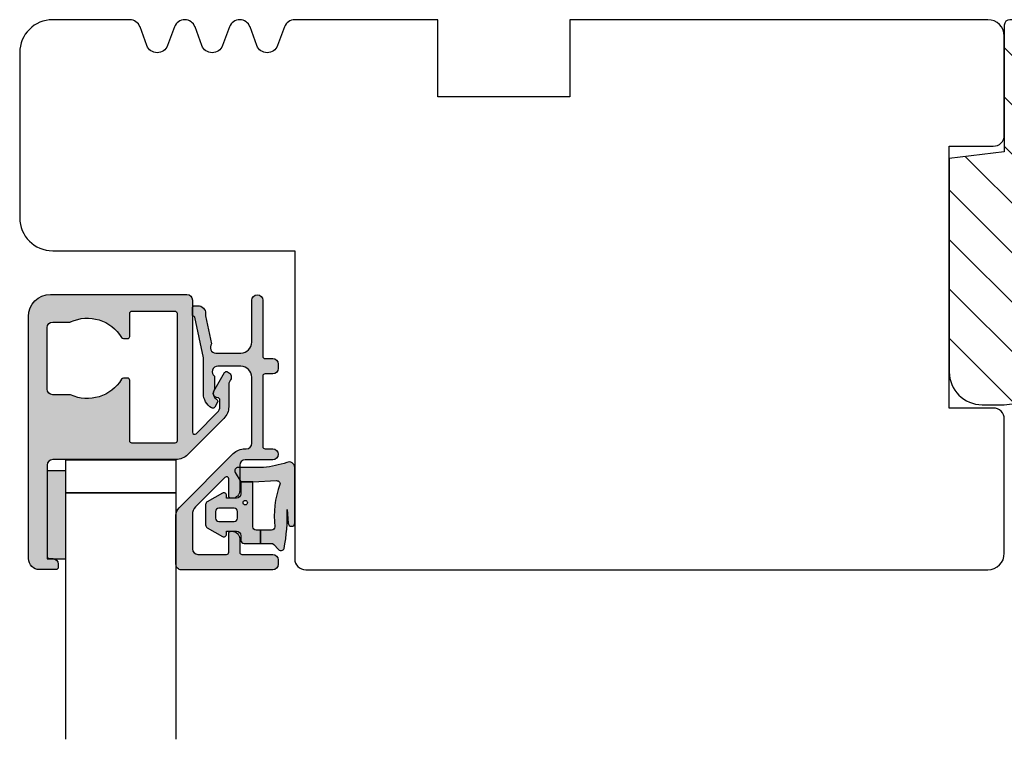
# Model space of a CAD drawing. Units: millimetres. Extents: x -1654 to 540, y 237 to 1528.
# Drawn here: x -205 to -115, y 335 to 401 of the extents above; entities that cross this region are included whole.
import ezdxf

# ---------------------------------------------------------------- set-up
doc = ezdxf.new("R2010")
doc.units = ezdxf.units.MM
doc.header["$LTSCALE"] = 2.5
for name, color, linetype in [('1', 7, 'Continuous'), ('2', 4, 'Continuous'), ('GLAS', 3, 'Continuous'), ('SKR', 6, 'Continuous')]:
    doc.layers.add(name, color=color, linetype=linetype)

# ---------------------------------------------------------------- blocks, each defined once
blk = doc.blocks.new('205K50X89LF')
at = {"layer": '2'}
blk.add_lwpolyline([(89.5, 48.5), (89.5, 36.29999999999995, -0.414213562373095), (88.5, 35.29999999999995), (84.5, 35.29999999999995), (84.5, 11.5), (88.5, 11.5, -0.414213562373095), (89.5, 10.5), (89.5, 1.5, -0.414213562373095), (88, 0), (49.99999999999994, 0), (49.99999999999994, 7), (38, 7), (38, 0), (24.99999999999977, 1.13686837721616e-13, -0.3141972231947615), (24.06168611893327, 0.6542152973338489), (23.43831388106628, 2.345784702666379, 0.6972243622680492), (21.56168611893327, 2.345784702666379), (20.93831388106628, 0.6542152973338486, -0.6972243622680503), (19.06168611893327, 0.6542152973338489), (18.43831388106628, 2.345784702666379, 0.6972243622680492), (16.56168611893327, 2.345784702666379), (15.93831388106628, 0.6542152973338486, -0.6972243622680503), (14.06168611893327, 0.6542152973338489), (13.43831388106628, 2.345784702666379, 0.6972243622680492), (11.56168611893327, 2.345784702666379), (10.93831388106628, 0.6542152973340788, -0.3141972231947469), (10, 2.243760732767441e-13), (3, 0, -0.414213562373095), (0, 3), (0, 18, -0.414213562373095), (3, 21), (25.00000000000091, 21), (25.00000000000091, 49, -0.414213562373095), (26.00000000000091, 50), (88, 50, -0.414213562373095)], format="xyb", close=True, dxfattribs=at)
blk = doc.blocks.new('CBF3206')
at = {"layer": 'SKR'}
h = blk.add_hatch(color=9, dxfattribs=at)
h.dxf.hatch_style = 1
edge = h.paths.add_edge_path()
edge.add_arc((16.53660260266446, 23.79999999999984), 0.2000000000001592, 3.256887993816049e-11, 90.00000000003257)
edge.add_line((16.53660260266435, 24), (16.23660260266462, 24))
edge.add_arc((16.23660260266462, 24.5), 0.5, 180, 270, ccw=False)
edge.add_line((15.73660260266462, 24.5), (15.73660260266417, 24.79999999999995))
edge.add_arc((15.93660260266433, 24.79999999999984), 0.2000000000001592, 89.99999999996737, 179.9999999999674, ccw=False)
edge.add_line((15.93660260266444, 25), (17.43660260266444, 25))
edge.add_arc((17.43660260266444, 24), 1, 0, 90, ccw=False)
edge.add_line((18.43660260266444, 24), (18.43660260266444, 2))
edge.add_arc((16.43660260266444, 2), 2, -90, 0, ccw=False)
edge.add_line((16.43660260266444, 0), (4.036602602664349, 0))
edge.add_arc((4.036602602664349, 0.5), 0.5, 180, 270, ccw=False)
edge.add_line((3.536602602664349, 0.5), (3.536602602664804, 12.50710628752552))
edge.add_arc((3.336602602664639, 12.50710628752547), 0.2000000000001645, 1.27222187258436e-11, 134.9999853355214)
edge.add_line((3.195181282623086, 12.64852767995876), (1.241627982519564, 10.69497537985535))
edge.add_arc((1.73660260266437, 10.20000050633899), 0.7000000000000206, 134.9999853354938, 179.9999999999952)
edge.add_line((1.036602602664349, 10.20000050633905), (1.036602602663894, 9.585255840014156))
edge.add_arc((1.236602442670975, 9.585255840006994), 0.1999998400070808, 179.9999999979482, 269.9999998534074)
edge.add_arc((1.236602441150292, 8.98525599999977), 0.4000000000001425, -29.999992731774284, 89.99999985547453, ccw=False)
edge.add_line((1.583012628035082, 8.785256043943377), (0.6098076705082498, 7.09961511750862))
edge.add_arc((0.4366025770659192, 7.19961509553704), 0.2000000000001276, 240.0001316713672, 330.00000726816086, ccw=False)
edge.add_line((0.3366029751085229, 7.02640978497061), (0.2500009951061806, 7.076409196077407))
edge.add_arc((0.5000000000000536, 7.509422472492954), 0.5000000000000538, 150.0000125225009, 240.00013167129902, ccw=False)
edge.add_line((0.06698724346808049, 7.759422377854207), (0.1696153591963743, 7.93717957830097))
edge.add_arc((-0.2633973973354994, 8.187179483662531), 0.500000000000121, 330.0000125224647, 359.9999999999677)
edge.add_line((0.2366026026646217, 8.187179483662248), (0.2366026026646217, 10.19999965644035))
edge.add_arc((1.736602602664514, 10.19999965644053), 1.499999999999892, 135.000000000008, 180.0000000000067, ccw=False)
edge.add_line((0.6759424308846214, 11.26065982822013), (3.975942774443698, 14.56066017177977))
edge.add_arc((5.036602946223708, 13.49999999999966), 1.500000000000338, 90.0000000000004, 134.9999999999972, ccw=False)
edge.add_line((5.036602946223699, 15), (16.23660260266462, 15))
edge.add_arc((16.23660260266462, 15.5), 0.5, 270, 360)
edge.add_line((16.73660260266462, 15.5), (16.73660260266462, 23.79999999999995))
edge = h.paths.add_edge_path(flags=16)
edge.add_line((16.73660260266462, 8.599999999999909), (16.73660260266462, 3))
edge.add_arc((16.23660260266462, 3), 0.5, -90, 0, ccw=False)
edge.add_line((16.23660260266462, 2.5), (14.69050409582934, 2.5))
edge.add_arc((14.69050409589573, 2.300000000014491), 0.1999999999855087, 90.00000001901921, 114.6199773468291)
edge.add_arc((13.08660260268534, 5.799999999993355), 3.649999999985217, 211.297412220295, 294.619977327455, ccw=False)
edge.add_arc((9.796845772779225, 3.799999999999684), 0.2000000000003161, 31.29741222058766, 90.00000000002443)
edge.add_line((9.79684577277914, 4), (9.43660260266444, 4))
edge.add_arc((9.436602602664497, 3.800000000000125), 0.1999999999998749, 90.00000000001629, 180.0000000000489)
edge.add_line((9.236602602664622, 3.799999999999955), (9.236602602664622, 1.699999999999932))
edge.add_arc((9.036602602664576, 1.700000000000045), 0.2000000000000455, 269.99999999993486, 359.99999999996743, ccw=False)
edge.add_line((9.036602602664349, 1.5), (5.136602602664258, 1.5))
edge.add_arc((5.136602602664258, 1.699999999999818), 0.1999999999998181, 179.9999999999674, 270, ccw=False)
edge.add_line((4.93660260266444, 1.699999999999932), (4.93660260266444, 13.29999999999995))
edge.add_arc((5.136602602664372, 13.30000000000007), 0.1999999999999318, 90.00000000003263, 180.0000000000326, ccw=False)
edge.add_line((5.136602602664258, 13.5), (9.036602602664349, 13.5))
edge.add_arc((9.036602602664463, 13.29999999999984), 0.2000000000001592, 3.26281224261038e-11, 90.00000000003263, ccw=False)
edge.add_line((9.236602602664622, 13.29999999999995), (9.236602602664622, 7.799999999999955))
edge.add_arc((9.43660260266444, 7.799999999999841), 0.1999999999998181, 179.9999999999674, 270)
edge.add_line((9.43660260266444, 7.600000000000023), (9.79684577277914, 7.599999999999909))
edge.add_arc((9.796845772779225, 7.800000000000225), 0.2000000000003164, 269.9999999999756, 328.7025877794123)
edge.add_arc((13.08660260268534, 5.800000000006552), 3.649999999985218, 65.38002267254501, 148.7025877797049, ccw=False)
edge.add_arc((14.69050409589573, 9.299999999985419), 0.1999999999855096, 245.380022653171, 269.9999999809808)
edge.add_line((14.69050409582934, 9.099999999999909), (16.23660260266462, 9.099999999999909))
edge.add_arc((16.23660260266462, 8.599999999999909), 0.5, 0, 90, ccw=False)
at = {"layer": '1', "ltscale": 25.4}
for points in [[(16.73660260266462, 23.79999999999995, 0.4142135623730951), (16.53660260266435, 24), (16.23660260266462, 24, -0.4142135623730951), (15.73660260266462, 24.5), (15.73660260266417, 24.79999999999995, -0.4142135623730951), (15.93660260266444, 25), (17.43660260266444, 25, -0.4142135623730951), (18.43660260266444, 24), (18.43660260266444, 2, -0.4142135623730951), (16.43660260266444, 0), (4.036602602664349, 0, -0.4142135623730951), (3.536602602664349, 0.5), (3.536602602664804, 12.50710628752552, 0.6681785453660636), (3.195181282623086, 12.64852767995876), (1.241627982519564, 10.69497537985535, 0.1989124338972938), (1.036602602664349, 10.20000050633905), (1.036602602663894, 9.585255840014156, 0.4142135616342097), (1.236602442159271, 9.385255999999913, -0.5773502260639881), (1.583012628035082, 8.785256043943377), (0.6098076705082498, 7.09961511750862, -0.4142129264301401), (0.3366029751085229, 7.02640978497061), (0.2500009951061806, 7.076409196077407, -0.4142141714560471), (0.06698724346808049, 7.759422377854207), (0.1696153591963743, 7.93717957830097, 0.131652442000659), (0.2366026026646217, 8.187179483662248), (0.2366026026646217, 10.19999965644035, -0.1989123673796523), (0.6759424308846214, 11.26065982822013), (3.975942774443698, 14.56066017177977, -0.198912367379644), (5.036602946223699, 15), (16.23660260266462, 15, 0.4142135623730951), (16.73660260266462, 15.5)], [(16.73660260266462, 8.599999999999909), (16.73660260266462, 3, -0.4142135623730951), (16.23660260266462, 2.5), (14.69050409582934, 2.5, 0.1078400648638502), (14.607184537754, 2.481818181793074, -0.3804764497862267), (9.967742231476056, 3.903896103896841, 0.2618908450981438), (9.79684577277914, 4), (9.43660260266444, 4, 0.4142135623732616), (9.236602602664622, 3.799999999999955), (9.236602602664622, 1.699999999999932, -0.4142135623732616), (9.036602602664349, 1.5), (5.136602602664258, 1.5, -0.4142135623732616), (4.93660260266444, 1.699999999999932), (4.93660260266444, 13.29999999999995, -0.4142135623730951), (5.136602602664258, 13.5), (9.036602602664349, 13.5, -0.4142135623730951), (9.236602602664622, 13.29999999999995), (9.236602602664622, 7.799999999999955, 0.4142135623732616), (9.43660260266444, 7.600000000000023), (9.79684577277914, 7.599999999999909, 0.2618908450981438), (9.967742231476056, 7.696103896103068, -0.3804764497862265), (14.607184537754, 9.118181818206835, 0.1078400648638501), (14.69050409582934, 9.099999999999909), (16.23660260266462, 9.099999999999909, -0.4142135623730951)]]:
    blk.add_lwpolyline(points, format="xyb", close=True, dxfattribs=at)
blk = doc.blocks.new('CBF3207')
at = {"layer": 'SKR'}
h = blk.add_hatch(color=9, dxfattribs=at)
h.dxf.hatch_style = 1
edge = h.paths.add_edge_path()
edge.add_arc((1.200000000000159, 13.80000008332524), 0.1999999999999318, 359.9999999999674, 449.9999999999674)
edge.add_line((1.200000000000273, 14.00000008332518), (0.4999999999999998, 14.00000008332518))
edge.add_arc((0.4999999999999998, 14.50000008332518), 0.5, 90, 270, ccw=False)
edge.add_line((0.4999999999999998, 15.00000008332518), (3, 15.00000008332518))
edge.add_arc((3, 15.50000008332518), 0.5, 270, 360)
edge.add_line((3.5, 15.50000008332518), (3.5, 17.80000008332513))
edge.add_arc((4.200000000000159, 17.80000008332502), 0.7000000000001592, 89.99999999999068, 179.9999999999907, ccw=False)
edge.add_line((4.200000000000273, 18.50000008332518), (4.299999999999727, 18.50000008332518))
edge.add_arc((4.299999999999841, 18.30000008332502), 0.2000000000001592, 3.26281224261038e-11, 90.00000000003263, ccw=False)
edge.add_line((4.5, 18.30000008332513), (4.5, 16.74705604580015))
edge.add_arc((4.700000000000131, 16.74705604580012), 0.2000000000001307, 179.9999999999919, 315.0000026866535)
edge.add_line((4.841421362868914, 16.6056346961941), (7.507106814344752, 19.27132039766946))
edge.add_arc((6.800000000000295, 19.97842714569793), 0.9999999999998866, 315.0000026867412, 360.000000000023)
edge.add_line((7.800000000000182, 19.97842714569833), (7.799999999999727, 23.1000000833252))
edge.add_arc((7.299999999999727, 23.1000000833252), 0.5, 0, 90)
edge.add_line((7.299999999999727, 23.6000000833252), (4.699999999999818, 23.6000000833252))
edge.add_arc((4.699999999999704, 23.40000008332504), 0.2000000000001592, 89.99999999996743, 179.9999999999674)
edge.add_line((4.499999999999545, 23.40000008332515), (4.5, 21.70000008332522))
edge.add_arc((4.299999999999841, 21.70000008332534), 0.2000000000001592, 269.99999999996743, 359.99999999996743, ccw=False)
edge.add_line((4.299999999999727, 21.50000008332518), (4.200000000000273, 21.50000008332518))
edge.add_arc((4.200000000000159, 22.20000008332534), 0.7000000000001592, 180.0000000000093, 270.0000000000093, ccw=False)
edge.add_line((3.5, 22.20000008332522), (3.499999999999545, 23.40000008332515))
edge.add_arc((3.2999999999995, 23.40000008332527), 0.2000000000000455, 359.9999999999674, 449.9999999999349)
edge.add_line((3.299999999999727, 23.60000008332531), (0.5000000000004547, 23.60000008332531))
edge.add_arc((0.5000000000001703, 24.10000008332548), 0.5000000000001705, 180.0000000000326, 270.00000000003257, ccw=False)
edge.add_line((-2.220446049250313e-16, 24.1000000833252), (-2.220446049250313e-16, 24.50000008332506))
edge.add_arc((0.4999999999999998, 24.50000008332506), 0.5, 90, 180, ccw=False)
edge.add_line((0.4999999999999998, 25.00000008332506), (8.800000000000182, 25.00000008332518))
edge.add_arc((8.800000000000239, 24.50000008332523), 0.4999999999999432, -6.480149750132114e-12, 90.00000000000648, ccw=False)
edge.add_line((9.300000000000182, 24.50000008332518), (9.300000000000182, 20.06421364569815))
edge.add_arc((8.300000000000178, 20.06421364569848), 1.000000000000004, 315.00000145633277, 359.99999999998107, ccw=False)
edge.add_line((9.007106799159828, 19.35710688248503), (4.089339999999993, 14.43933983332522))
edge.add_arc((3.028679980813589, 15.49999990377179), 1.499999820446734, 269.9999971591445, 314.99999861548883, ccw=False)
edge.add_line((3.028679906440175, 14.00000008332506), (2.900000000000091, 14.00000008332518))
edge.add_arc((2.900000000000091, 13.50000008332518), 0.5, 90, 180)
edge.add_line((2.400000000000091, 13.50000008332518), (2.400000000000091, 7.500000083325176))
edge.add_arc((3.400000000000091, 7.500000083325176), 1, 180, 270)
edge.add_line((3.400000000000091, 6.500000083325176), (5.5, 6.500000083325176))
edge.add_arc((5.499999999999886, 7.000000083325164), 0.4999999999999876, 270.000000000013, 413.1301023541777)
edge.add_line((5.799999999999727, 7.400000083325267), (5.799999999999727, 8.52699826387061))
edge.add_arc((6.299999999991496, 8.526998263831164), 0.4999999999917693, 155.3800226687719, 179.9999999954798, ccw=False)
edge.add_arc((5.299999999981425, 8.98525583338317), 0.6000000000408914, 335.380022668988, 419.9999923716999)
edge.add_arc((5.700000092230256, 9.678076103197894), 0.1999999999998709, 150.0000027563602, 239.9999923759736, ccw=False)
edge.add_line((5.526795006662724, 9.778076094865355), (5.776794985779361, 10.21108880869519))
edge.add_arc((5.950000071347186, 10.11108881702774), 0.2000000000001232, 59.99999636846678, 150.0000027564031, ccw=False)
edge.add_arc((5.300000000010412, 8.985255833306756), 1.499999999989315, 7.066205398587044e-10, 59.99999636915521, ccw=False)
edge.add_line((6.799999999999727, 8.985255833325255), (6.799999999999727, 5.781579220613708))
edge.add_arc((6.999998764616294, 5.781579090753879), 0.1999987646166086, 179.9999627976696, 192.0014427686664)
edge.add_line((6.804371499999888, 5.739992083325205), (7.593196885398555, 2.029331727762894))
edge.add_arc((7.691011108395798, 2.050125423428866), 0.1000000000000166, 192.0014799709992, 272.5759955075997)
edge.add_arc((7.699999999998817, 1.85032752597199), 0.1000000000010806, -6.019718057359569e-10, 92.57599550699769, ccw=False)
edge.add_line((7.799999999999898, 1.85032752597094), (7.799999999999898, 1.200000083325293))
edge.add_arc((7.599999999999902, 1.200000083325286), 0.1999999999999957, -89.99999999999801, 1.9895196601282805e-12, ccw=False)
edge.add_line((7.599999999999909, 1.00000008332529), (7.400000000000091, 1.00000008332529))
edge.add_line((7.400000000000091, 1.00000008332529), (7.299999999999727, 1.00000008332529))
edge.add_arc((7.299999999999272, 1.700000083324653), 0.6999999999993631, 179.9999999999534, 270.0000000000372, ccw=False)
edge.add_line((6.599999999999909, 1.700000083325222), (6.599999999999909, 1.871188946039069))
edge.add_arc((6.400000000000205, 1.871188946039057), 0.1999999999997044, 3.498610149615039e-12, 12.00147745423621)
edge.add_line((6.595628447821127, 1.912776328777795), (6.05176587188862, 4.471124186987254))
edge.add_arc((5.675148500000208, 4.800000083325093), 0.5000000000001511, 318.8713637200279, 450.0000000000265)
edge.add_line((5.675148499999978, 5.300000083325244), (3.400000000000091, 5.300000083325244))
edge.add_arc((3.400000000000091, 4.300000083325244), 1, 90, 180)
edge.add_line((2.400000000000091, 4.300000083325244), (2.399999999999636, 0.4999999999994316))
edge.add_arc((1.900000000000091, 0.4999999999995453), 0.4999999999995453, 180, 359.999999999987, ccw=False)
edge.add_line((1.400000000000545, 0.4999999999995452), (1.400000000000091, 5.600000083325199))
edge.add_arc((1.200000000000386, 5.600000083325313), 0.1999999999997044, 359.9999999999674, 450.0000000000326)
edge.add_line((1.200000000000273, 5.800000083325017), (0.4999999999999998, 5.800000083325131))
edge.add_arc((0.4999999999999998, 6.300000083325131), 0.5, 180, 270, ccw=False)
edge.add_line((-2.220446049250313e-16, 6.300000083325131), (-2.220446049250313e-16, 6.700000083325222))
edge.add_arc((0.4999999999999998, 6.700000083325222), 0.5, 90, 180, ccw=False)
edge.add_line((0.4999999999999998, 7.200000083325222), (1.200000000000273, 7.200000083325335))
edge.add_arc((1.200000000000386, 7.40000008332504), 0.1999999999997044, 269.9999999999674, 360.0000000000326)
edge.add_line((1.400000000000091, 7.400000083325153), (1.400000000000091, 13.80000008332513))
at = {"layer": '1', "color": 7, "ltscale": 25.4}
blk.add_lwpolyline([(1.400000000000091, 13.80000008332513, 0.4142135623730951), (1.200000000000273, 14.00000008332518), (0.4999999999999998, 14.00000008332518, -1), (0.4999999999999998, 15.00000008332518), (3, 15.00000008332518, 0.4142135623730951), (3.5, 15.50000008332518), (3.5, 17.80000008332513, -0.414213562373095), (4.200000000000273, 18.50000008332518), (4.299999999999727, 18.50000008332518, -0.4142135623730951), (4.5, 18.30000008332513), (4.5, 16.74705604580015, 0.6681786548758527), (4.841421362868914, 16.6056346961941), (7.507106814344752, 19.27132039766946, 0.1989123551928038), (7.800000000000182, 19.97842714569833), (7.799999999999727, 23.1000000833252, 0.4142135623730951), (7.299999999999727, 23.6000000833252), (4.699999999999818, 23.6000000833252, 0.4142135623730951), (4.499999999999545, 23.40000008332515), (4.5, 21.70000008332522, -0.4142135623730951), (4.299999999999727, 21.50000008332518), (4.200000000000273, 21.50000008332518, -0.4142135623730951), (3.5, 22.20000008332522), (3.499999999999545, 23.40000008332515, 0.4142135623729286), (3.299999999999727, 23.60000008332531), (0.5000000000004545, 23.60000008332531, -0.4142135623730951), (-2.220446049250313e-16, 24.1000000833252), (-2.220446049250313e-16, 24.50000008332506, -0.4142135623730951), (0.4999999999999998, 25.00000008332506), (8.800000000000182, 25.00000008332518, -0.4142135623731616), (9.300000000000182, 24.50000008332518), (9.300000000000182, 20.06421364569815, -0.1989123607737004), (9.007106799159828, 19.35710688248503), (4.089339999999993, 14.43933983332522, -0.1989123739855819), (3.028679906440175, 14.00000008332506), (2.900000000000091, 14.00000008332518, 0.4142135623730951), (2.400000000000091, 13.50000008332518), (2.400000000000091, 7.500000083325176, 0.4142135623730951), (3.400000000000091, 6.500000083325176), (5.5, 6.500000083325176, 0.7207592200561848), (5.799999999999727, 7.400000083325267), (5.799999999999727, 8.52699826387061, -0.107840064858986), (5.845454545462871, 8.735297159073397, 0.3869710019897724), (5.600000069182897, 9.504871035747556, -0.4142135093090686), (5.526795006662724, 9.778076094865355), (5.776794985779361, 10.21108880869519, -0.4142135950279147), (6.050000082325369, 10.28429389144651, -0.2679491754478251), (6.799999999999727, 8.985255833325255), (6.799999999999727, 5.781579220613708, 0.05241425461317652), (6.804371499999888, 5.739992083325205), (7.593196885398555, 2.029331727762894, 0.3668117159612133), (7.695505554197808, 1.950226474700983, -0.427444079990981), (7.799999999999898, 1.85032752597094), (7.799999999999898, 1.200000083325293, -0.4142135623730951), (7.599999999999909, 1.00000008332529), (7.400000000000091, 1.00000008332529), (7.299999999999727, 1.00000008332529, -0.4142135623735234), (6.599999999999909, 1.700000083325222), (6.599999999999909, 1.871188946039069, 0.05241424360155291), (6.595628447821127, 1.912776328777795), (6.05176587188862, 4.471124186987254, 0.6440154036639834), (5.675148499999978, 5.300000083325244), (3.400000000000091, 5.300000083325244, 0.4142135623730951), (2.400000000000091, 4.300000083325244), (2.399999999999636, 0.4999999999994315, -0.9999999999998862), (1.400000000000545, 0.4999999999995452), (1.400000000000091, 5.600000083325199, 0.414213562373428), (1.200000000000273, 5.800000083325017), (0.4999999999999998, 5.800000083325131, -0.4142135623730951), (-2.220446049250313e-16, 6.300000083325131), (-2.220446049250313e-16, 6.700000083325222, -0.4142135623730951), (0.4999999999999998, 7.200000083325222), (1.200000000000273, 7.200000083325335, 0.414213562373428), (1.400000000000091, 7.400000083325153)], format="xyb", close=True, dxfattribs=at)
blk = doc.blocks.new('0-9808')
at = {"layer": 'SKR'}
blk.add_hatch(color=8, dxfattribs=at).paths.add_polyline_path([(2.102178100115798, 6.200000000000003), (3.099999999998818, 6.200000000000002), (3.099999999998818, 7.400000000000003), (2.128083295850094, 7.400000000000002, -0.2045411109047116), (1.911411883743834, 7.492506628597734), (1.463336369022668, 7.960401838207371, 0.5448590981435932), (0.968319803522245, 7.864819036377328, 0.05774595583492272), (0.6839588703005998, 4.321976938444414), (0.599999999999994, 5.548031081113194, 1), (-3.885780586188048e-15, 5.548031081113194), (-3.33066907387547e-16, 0.5000000000000011, 0.5450715557792425), (0.7063469945155486, 0.04456513324691352, -0.05256813348467745), (2.840053480218273, 0.5), (5.150142886308103, 0.4999999999999987, 0.5829708565575834), (5.407390764021869, 0.9543487266282575), (4.89999999999882, 1.800000000000004), (3.799999999998825, 1.800000000000004), (1.653183968372429, 1.698443386465948, -0.4726397456000788), (1.339274205685203, 2.039602159359836, 0.1224251146751212), (1.802178100115803, 5.899999999999978, -0.4142135623731217)])
h = blk.add_hatch(color=8, dxfattribs=at)
h.paths.add_polyline_path([(8.099999999998818, 5.725415002114538, 0.2697951019324455), (7.948207463397402, 5.986249332280176), (6.573506219497638, 6.767361941804701, 0.5750572647163987), (6.19999999999882, 6.550000000000002), (6.199999999998819, 6.300000000000002), (5.299999999998818, 6.300000000000002, -0.4142135623730951), (4.899999999998819, 6.700000000000003), (4.899999999998819, 7.100000000000001, 0.4142135623730951), (4.599999999998818, 7.400000000000002), (3.099999999998818, 7.400000000000002), (3.099999999998818, 6.200000000000002), (3.499999999998817, 6.200000000000003, -0.4142135623730951), (3.799999999998817, 5.900000000000002), (3.799999999998817, 1.800000000000004), (4.899999999998819, 1.800000000000004), (4.899999999998819, 2.900000000000006, -0.4142135623730952), (5.299999999998818, 3.300000000000004), (6.199999999998819, 3.300000000000004), (6.19999999999882, 3.050000000000004, 0.5750572647164001), (6.573506219497641, 2.832638058195307), (7.948207463397402, 3.613750667719827, 0.269795101932446), (8.099999999998818, 3.874584997885467)])
h.paths.add_polyline_path([(5.49999999999882, 5.400000000000002), (6.899999999998819, 5.400000000000002, -0.4142135623730951), (7.199999999998816, 5.100000000000001), (7.19999999999882, 4.500000000000007, -0.4142135623730951), (6.899999999998819, 4.200000000000006), (5.49999999999882, 4.200000000000006, -0.4142135623730951), (5.19999999999882, 4.500000000000007), (5.19999999999882, 5.100000000000001, -0.4142135623730951)], flags=16)
h.paths.add_polyline_path([(4.699999999998822, 3.700000000000003, -1), (4.299999999998819, 3.700000000000003, -1)], flags=16)
at = {"layer": '1'}
for points in [[(-3.33066907387547e-16, 0.5000000000000011, 0.5450715557792425), (0.7063469945155486, 0.04456513324691352, -0.05256813348467745), (2.840053480218273, 0.5), (5.150142886308103, 0.4999999999999987, 0.5829708565575833), (5.407390764021869, 0.9543487266282575), (4.899999999998819, 1.800000000000004), (3.799999999998817, 1.800000000000004), (1.647910051861501, 1.698193900206753, -0.4672680928848605), (1.339274205685203, 2.039602159359836, 0.1224251146751212), (1.802178100115803, 5.899999999999978, -0.4142135623731219), (2.102178100115798, 6.200000000000003), (3.099999999998818, 6.200000000000001), (3.099999999998818, 7.400000000000002), (2.128083295850094, 7.400000000000002, -0.2045411109047116), (1.911411883743834, 7.492506628597734), (1.463336369022668, 7.960401838207371, 0.5448590981435932), (0.968319803522245, 7.864819036377328, 0.05774595583492271), (0.6839588703005998, 4.321976938444414), (0.599999999999994, 5.548031081113194, 1.000000000000018), (-3.885780586188048e-15, 5.548031081113194)], [(7.948207463397402, 5.986249332280176), (6.573506219497638, 6.767361941804701, 0.5750572647163988), (6.19999999999882, 6.550000000000002), (6.19999999999882, 6.300000000000002), (5.299999999998818, 6.300000000000002, -0.414213562373095), (4.899999999998819, 6.700000000000003), (4.899999999998819, 7.100000000000001, 0.414213562373095), (4.599999999998818, 7.400000000000002), (3.099999999998818, 7.400000000000002), (3.099999999998818, 6.200000000000001), (3.499999999998817, 6.200000000000003, -0.414213562373095), (3.799999999998817, 5.900000000000002), (3.799999999998817, 1.800000000000004), (4.899999999998819, 1.800000000000004), (4.899999999998819, 2.900000000000006, -0.414213562373095), (5.299999999998818, 3.300000000000004), (6.19999999999882, 3.300000000000004), (6.19999999999882, 3.050000000000004, 0.5750572647164002), (6.573506219497641, 2.832638058195307), (7.948207463397402, 3.613750667719827, 0.269795101932446), (8.099999999998818, 3.874584997885467), (8.099999999998818, 5.725415002114538, 0.2697951019324455)], [(5.19999999999882, 4.500000000000007, 0.414213562373095), (5.49999999999882, 4.200000000000006), (6.899999999998819, 4.200000000000006, 0.414213562373095), (7.19999999999882, 4.500000000000007), (7.199999999998816, 5.100000000000001, 0.414213562373095), (6.899999999998819, 5.400000000000002), (5.49999999999882, 5.400000000000002, 0.414213562373095), (5.19999999999882, 5.100000000000001)]]:
    blk.add_lwpolyline(points, format="xyb", close=True, dxfattribs=at)
blk.add_circle((4.49999999999882, 3.700000000000003), 0.2000000000000011, dxfattribs=at)
blk = doc.blocks.new('295K35x82')
at = {"layer": 'SKR'}
h = blk.add_hatch(dxfattribs=at)
h.set_pattern_fill('ANSI31', color=256)
h.set_pattern_definition([(45, (0, 0), (-2.245064030267288, 2.245064030267288), [])])
edge = h.paths.add_edge_path()
edge.add_line((30.87813065659483, 18.89171062141117), (56.93280401510771, 15.69259899361754))
edge.add_arc((56.74999999999999, 14.20377976615555), 1.500000000000002, -7.958078640513122e-13, 83.00000000000011, ccw=False)
edge.add_line((58.24999999999999, 14.20377976615553), (58.24999999999994, 11))
edge.add_arc((59.24999999999994, 10.99999999999999), 1, 179.9999999999992, 270)
edge.add_line((59.24999999999994, 9.99999999999999), (81.49999999999994, 10))
edge.add_arc((81.49999999999994, 9.000000000000004), 1, 0, 90, ccw=False)
edge.add_line((82.49999999999994, 9.000000000000004), (82.49999999999994, 0.500000000000016))
edge.add_line((82.49999999999994, 0.500000000000016), (81.99999999999994, 1.598721155460225e-14))
edge.add_line((81.99999999999994, 1.598721155460225e-14), (5.499999999999986, 1.77635683940025e-15))
edge.add_arc((5.499999999999986, 0.5000000000000018), 0.5, 180, 270, ccw=False)
edge.add_line((4.999999999999986, 0.5000000000000018), (4.999999999999986, 11.99999999999989))
edge.add_line((4.999999999999986, 11.99999999999989), (0, 12.61392280451443))
edge.add_line((0, 12.61392280451443), (0, 31.99999999999994))
edge.add_arc((3, 31.99999999999994), 3, 90, 180, ccw=False)
edge.add_line((3, 34.99999999999994), (5, 34.99999999999994))
edge.add_line((5, 34.99999999999994), (8.579629854232602, 34.56047672015309))
edge.add_arc((8.396825839124896, 33.07165749269111), 1.499999999999996, 0.7499999999997158, 83.00000000000063, ccw=False)
edge.add_line((9.896697330485905, 33.09129188604812), (9.98708063510752, 26.18691040442871))
edge.add_arc((10.98699496268152, 26.20000000000005), 0.9999999999999986, 180.7499999999997, 270)
edge.add_line((10.98699496268152, 25.20000000000005), (28.5, 25.20000000000002))
edge.add_arc((28.5, 23.70000000000002), 1.5, -2.2737367544323206e-13, 89.99999999999989, ccw=False)
edge.add_line((30, 23.70000000000002), (29.99999999999998, 19.88425677305249))
edge.add_arc((30.99999999999998, 19.88425677305249), 0.9999999999999964, 180, 263.0000000000002)
at = {"layer": '1'}
blk.add_lwpolyline([(30.87813065659483, 18.89171062141117), (56.93280401510771, 15.69259899361754, -0.3788661086953183), (58.24999999999999, 14.20377976615553), (58.24999999999994, 11, 0.4142135623730992), (59.24999999999994, 9.99999999999999), (81.49999999999994, 10, -0.414213562373095), (82.49999999999994, 9.000000000000004), (82.49999999999994, 0.500000000000016), (81.99999999999994, 1.598721155460225e-14), (5.499999999999986, 1.77635683940025e-15, -0.414213562373095), (4.999999999999986, 0.5000000000000018), (4.999999999999986, 11.99999999999989), (0, 12.61392280451443), (0, 31.99999999999994, -0.414213562373095), (3, 34.99999999999994), (5, 34.99999999999994), (8.579629854232602, 34.56047672015309, -0.375128505014827), (9.896697330485905, 33.09129188604812), (9.98708063510752, 26.18691040442871, 0.4103847753982982), (10.98699496268152, 25.20000000000005), (28.5, 25.20000000000002, -0.4142135623730955), (30, 23.70000000000002), (29.99999999999998, 19.88425677305249, 0.378866108695315)], format="xyb", close=True, dxfattribs=at)

msp = doc.modelspace()

# ---------------------------------------------------------------- hatches: boundary and pattern name
at = {"layer": 'SKR'}
msp.add_hatch(color=8, dxfattribs=at).paths.add_polyline_path([(-200.6301028675327, 351.7270356016849), (-202.1301028675325, 351.7270356016849, -0.4142135623730951), (-202.3301028675327, 351.927035601685), (-202.3301028675327, 359.7270356016849), (-200.6301028675327, 359.727035601685)])

# ---------------------------------------------------------------- linework, layer by layer
at = {"layer": '1'}
for points in [[(-190.6301028675327, 360.7270356016849), (-190.6301028675327, 357.7270356016849), (-200.6301028675327, 357.7270356016849), (-200.6301028675327, 360.7270356016849), (-190.6301032110918, 360.7270356016849)], [(-202.3301028675327, 351.7270356016849), (-200.6301028675327, 351.7270356016849), (-200.6301028675327, 359.7270356016849), (-202.3301028675327, 359.7270356016849), (-202.3301028675327, 351.7270356016849)]]:
    msp.add_lwpolyline(points, dxfattribs=at)
at = {"layer": 'GLAS'}
msp.add_lwpolyline([(-200.6301028675328, 335.3194601138869), (-200.6301028675327, 357.7270356016849), (-190.6301028675327, 357.7270356016849), (-190.6301028675327, 335.3194601138869)], dxfattribs=at)

# ---------------------------------------------------------------- block references
at = {"layer": '1', "xscale": -1, "rotation": 180}
msp.add_blockref('295K35x82', (-120.3301028675338, 400.7270356016849), dxfattribs=at)
at = {"layer": '1', "rotation": 180}
for name, p in [('CBF3206', (-185.5935002648694, 375.7447164350822)), ('CBF3207', (-181.3301028675326, 375.7270356850099)), ('0-9808', (-179.8301028675329, 360.5270356016848))]:
    msp.add_blockref(name, p, dxfattribs=at)
at = {"layer": '2', "xscale": -1, "rotation": 180}
msp.add_blockref('205K50X89LF', (-204.8301028675338, 400.7270356016849), dxfattribs=at)

doc.saveas('drawing.dxf')
